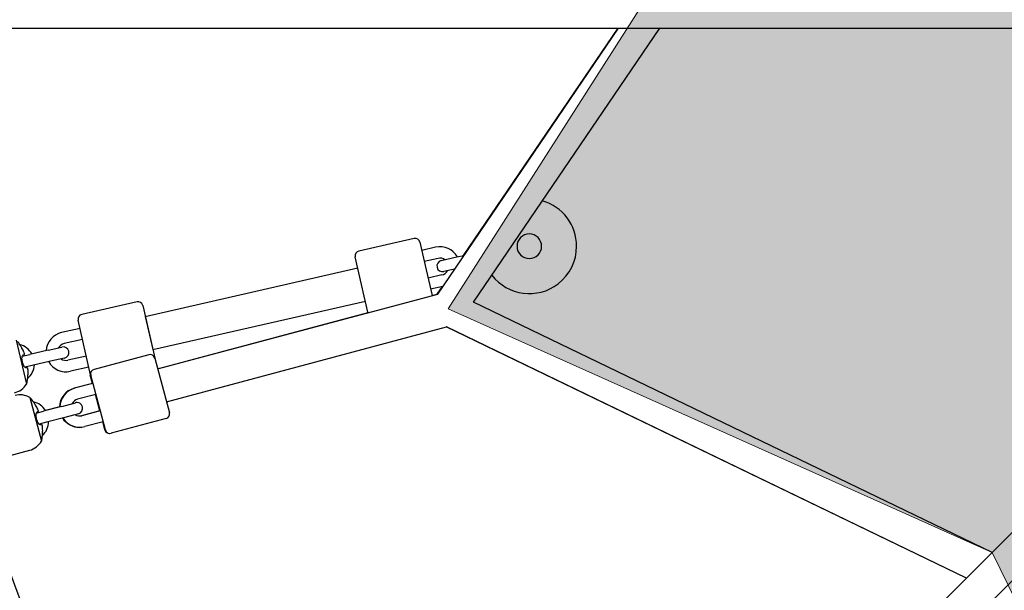
# Model space of a CAD drawing. Units: inches. Extents: x 65 to 236, y -177 to -16.
# Drawn here: x 139 to 144, y -101 to -98 of the extents above; entities that cross this region are included whole.
import ezdxf

# ---------------------------------------------------------------- set-up
doc = ezdxf.new("R2010")
doc.units = ezdxf.units.IN
doc.header["$MEASUREMENT"] = 0
doc.layers.add('Work Layer', color=7, linetype='Continuous')

# ---------------------------------------------------------------- blocks, each defined once
blk = doc.blocks.new('block 662')
at = {"layer": 'Work Layer', "color": 7, "lineweight": 25}
blk.add_lwpolyline([(138.6816, -99.665), (138.7434, -99.8957)], dxfattribs=at)
blk = doc.blocks.new('block 664')
at = {"layer": 'Work Layer', "color": 7, "lineweight": 25}
blk.add_open_spline([(138.7464, -99.8085), (138.7447, -99.809), (138.7429, -99.8095), (138.7406, -99.8101)], degree=3, dxfattribs=at)
blk = doc.blocks.new('block 665')
at = {"layer": 'Work Layer', "color": 7, "lineweight": 25}
blk.add_open_spline([(138.749, -99.8182), (138.7487, -99.8156), (138.7485, -99.8144), (138.7482, -99.8133), (138.748, -99.8122), (138.7478, -99.8112), (138.7476, -99.8104), (138.7468, -99.8086), (138.7466, -99.8085), (138.7466, -99.8085)], degree=3, knots=[0, 0, 0, 0, 1, 1, 1, 2, 2, 2, 3, 3, 3, 3], dxfattribs=at)
blk = doc.blocks.new('block 666')
at = {"layer": 'Work Layer', "color": 7, "lineweight": 25}
blk.add_open_spline([(138.75, -99.8479), (138.75, -99.8469), (138.7501, -99.8459), (138.7501, -99.8449), (138.7504, -99.8368), (138.7501, -99.8286), (138.7493, -99.8204), (138.7492, -99.8197), (138.7491, -99.8189), (138.749, -99.8182)], degree=3, knots=[0, 0, 0, 0, 1, 1, 1, 2, 2, 2, 3, 3, 3, 3], dxfattribs=at)
blk = doc.blocks.new('block 667')
at = {"layer": 'Work Layer', "color": 7, "lineweight": 25}
blk.add_open_spline([(138.7464, -99.8862), (138.7467, -99.8838), (138.747, -99.8817), (138.7473, -99.8789), (138.7477, -99.8758), (138.7481, -99.872), (138.7485, -99.8676), (138.7489, -99.8631), (138.7493, -99.8581), (138.7497, -99.853), (138.7498, -99.8513), (138.7499, -99.8496), (138.75, -99.8479)], degree=3, knots=[0, 0, 0, 0, 1, 1, 1, 2, 2, 2, 3, 3, 3, 4, 4, 4, 4], dxfattribs=at)
blk = doc.blocks.new('block 668')
at = {"layer": 'Work Layer', "color": 7, "lineweight": 25}
blk.add_open_spline([(138.7112, -99.7031), (138.7106, -99.7022), (138.7101, -99.7014), (138.7095, -99.7006), (138.7067, -99.6963), (138.7039, -99.6922), (138.7013, -99.6885), (138.6988, -99.685), (138.6965, -99.6818), (138.6946, -99.6792), (138.6929, -99.6768), (138.6914, -99.6749), (138.6904, -99.6736), (138.6895, -99.6724), (138.689, -99.6718), (138.689, -99.6718)], degree=3, knots=[0, 0, 0, 0, 1, 1, 1, 2, 2, 2, 3, 3, 3, 4, 4, 4, 5, 5, 5, 5], dxfattribs=at)
blk = doc.blocks.new('block 669')
at = {"layer": 'Work Layer', "color": 7, "lineweight": 25}
blk.add_open_spline([(138.7252, -99.7293), (138.7249, -99.7286), (138.7246, -99.7279), (138.7243, -99.7273), (138.7209, -99.7197), (138.7171, -99.7124), (138.7128, -99.7056), (138.7122, -99.7048), (138.7117, -99.7039), (138.7112, -99.7031)], degree=3, knots=[0, 0, 0, 0, 1, 1, 1, 2, 2, 2, 3, 3, 3, 3], dxfattribs=at)
blk = doc.blocks.new('block 670')
at = {"layer": 'Work Layer', "color": 7, "lineweight": 25}
blk.add_open_spline([(138.7278, -99.739), (138.7281, -99.7381), (138.728, -99.7375), (138.7278, -99.7367), (138.7276, -99.7359), (138.7273, -99.735), (138.727, -99.734), (138.7267, -99.7331), (138.7263, -99.732), (138.7259, -99.731)], degree=3, knots=[0, 0, 0, 0, 1, 1, 1, 2, 2, 2, 3, 3, 3, 3], dxfattribs=at)
blk = doc.blocks.new('block 671')
at = {"layer": 'Work Layer', "color": 7, "lineweight": 25}
blk.add_open_spline([(138.7213, -99.7407), (138.7243, -99.7399), (138.7261, -99.7394), (138.7274, -99.7391)], degree=3, dxfattribs=at)
blk = doc.blocks.new('block 672')
at = {"layer": 'Work Layer', "color": 7, "lineweight": 25}
blk.add_open_spline([(138.74, -99.8102), (138.7378, -99.8106), (138.7359, -99.8098), (138.7338, -99.8081), (138.7318, -99.8065), (138.7297, -99.8041), (138.7277, -99.801), (138.7257, -99.7982), (138.7239, -99.7948), (138.7222, -99.7909), (138.7206, -99.7872), (138.7192, -99.7831), (138.718, -99.7789), (138.7171, -99.7753), (138.7163, -99.7717), (138.7159, -99.7682), (138.7152, -99.7638), (138.715, -99.7596), (138.7152, -99.7559), (138.7154, -99.7519), (138.716, -99.7486), (138.7169, -99.7461), (138.7178, -99.7435), (138.7191, -99.7418), (138.7205, -99.741)], degree=3, knots=[0, 0, 0, 0, 1, 1, 1, 2, 2, 2, 3, 3, 3, 4, 4, 4, 5, 5, 5, 6, 6, 6, 7, 7, 7, 8, 8, 8, 8], dxfattribs=at)
blk = doc.blocks.new('block 673')
at = {"layer": 'Work Layer', "color": 7, "lineweight": 25}
blk.add_lwpolyline([(139.0816, -99.8367), (139.0039, -99.547)], dxfattribs=at)
blk = doc.blocks.new('block 674')
at = {"layer": 'Work Layer', "color": 7, "lineweight": 25}
blk.add_lwpolyline([(139.342, -99.4564), (139.4197, -99.7461)], dxfattribs=at)
blk = doc.blocks.new('block 735')
at = {"layer": 'Work Layer', "color": 7, "lineweight": 25}
blk.add_lwpolyline([(140.8927, -99.1961), (140.8927, -99.1961)], dxfattribs=at)
blk = doc.blocks.new('block 737')
at = {"layer": 'Work Layer', "color": 7, "lineweight": 25}
blk.add_lwpolyline([(139.3575, -99.5143), (139.3575, -99.5143)], dxfattribs=at)
blk = doc.blocks.new('block 738')
at = {"layer": 'Work Layer', "color": 7, "lineweight": 25}
blk.add_lwpolyline([(140.8927, -99.1961), (140.8927, -99.1961)], dxfattribs=at)
blk = doc.blocks.new('block 739')
at = {"layer": 'Work Layer', "color": 7, "lineweight": 25}
blk.add_lwpolyline([(140.8927, -99.1961), (140.8927, -99.1962)], dxfattribs=at)
blk = doc.blocks.new('block 1167')
at = {"layer": 'Work Layer', "color": 7, "lineweight": 25}
blk.add_lwpolyline([(139.0791, -99.8367), (139.0676, -99.7939)], dxfattribs=at)
blk = doc.blocks.new('block 1168')
at = {"layer": 'Work Layer', "color": 7, "lineweight": 25}
blk.add_lwpolyline([(139.0521, -99.7359), (139.0288, -99.649)], dxfattribs=at)
blk = doc.blocks.new('block 1169')
at = {"layer": 'Work Layer', "color": 7, "lineweight": 25}
blk.add_lwpolyline([(139.0133, -99.591), (139.0014, -99.547)], dxfattribs=at)
blk = doc.blocks.new('block 1201')
at = {"layer": 'Work Layer', "color": 7, "lineweight": 25}
blk.add_open_spline([(141.256, -98.8656), (141.256, -98.8297), (141.2851, -98.8006), (141.321, -98.8006), (141.3569, -98.8006), (141.386, -98.8297), (141.386, -98.8656), (141.386, -98.9015), (141.3569, -98.9306), (141.321, -98.9306), (141.2851, -98.9306), (141.256, -98.9015), (141.256, -98.8656), (141.256, -98.8656), (141.256, -98.8656), (141.256, -98.8656)], degree=3, knots=[0, 0, 0, 0, 1, 1, 1, 2, 2, 2, 3, 3, 3, 4, 4, 4, 5, 5, 5, 5], dxfattribs=at)
blk = doc.blocks.new('block 1202')
at = {"layer": 'Work Layer', "color": 7, "lineweight": 25}
blk.add_lwpolyline([(140.435, -99.0678), (140.4016, -98.9216)], dxfattribs=at)
blk = doc.blocks.new('block 1203')
at = {"layer": 'Work Layer', "color": 7, "lineweight": 25}
blk.add_lwpolyline([(140.4684, -99.214), (140.435, -99.0678)], dxfattribs=at)
blk = doc.blocks.new('block 1204')
at = {"layer": 'Work Layer', "color": 7, "lineweight": 25}
blk.add_lwpolyline([(140.7762, -98.9899), (140.8073, -99.1259)], dxfattribs=at)
blk = doc.blocks.new('block 1205')
at = {"layer": 'Work Layer', "color": 7, "lineweight": 25}
blk.add_lwpolyline([(140.7429, -98.8437), (140.7762, -98.9899)], dxfattribs=at)
blk = doc.blocks.new('block 1250')
at = {"layer": 'Work Layer', "color": 7, "lineweight": 25}
blk.add_lwpolyline([(138.6109, -99.3616), (138.6641, -99.5945)], dxfattribs=at)
blk = doc.blocks.new('block 1251')
at = {"layer": 'Work Layer', "color": 7, "lineweight": 25}
blk.add_open_spline([(138.6704, -99.5075), (138.6687, -99.5079), (138.6669, -99.5083), (138.6646, -99.5088)], degree=3, dxfattribs=at)
blk = doc.blocks.new('block 1252')
at = {"layer": 'Work Layer', "color": 7, "lineweight": 25}
blk.add_open_spline([(138.6726, -99.5172), (138.6726, -99.5165), (138.6725, -99.5158), (138.6724, -99.515), (138.6723, -99.5138), (138.6721, -99.5126), (138.6719, -99.5116), (138.6717, -99.5106), (138.6715, -99.5097), (138.6713, -99.509)], degree=3, knots=[0, 0, 0, 0, 1, 1, 1, 2, 2, 2, 3, 3, 3, 3], dxfattribs=at)
blk = doc.blocks.new('block 1253')
at = {"layer": 'Work Layer', "color": 7, "lineweight": 25}
blk.add_open_spline([(138.6725, -99.547), (138.6725, -99.546), (138.6726, -99.545), (138.6727, -99.544), (138.6733, -99.5359), (138.6733, -99.5277), (138.6728, -99.5195), (138.6727, -99.5187), (138.6727, -99.518), (138.6726, -99.5172)], degree=3, knots=[0, 0, 0, 0, 1, 1, 1, 2, 2, 2, 3, 3, 3, 3], dxfattribs=at)
blk = doc.blocks.new('block 1254')
at = {"layer": 'Work Layer', "color": 7, "lineweight": 25}
blk.add_open_spline([(138.6675, -99.5851), (138.6679, -99.5825), (138.6683, -99.5803), (138.6687, -99.5775), (138.6692, -99.5743), (138.6698, -99.5705), (138.6703, -99.5661), (138.6709, -99.5615), (138.6715, -99.5566), (138.672, -99.5514), (138.6722, -99.55), (138.6723, -99.5485), (138.6725, -99.547)], degree=3, knots=[0, 0, 0, 0, 1, 1, 1, 2, 2, 2, 3, 3, 3, 4, 4, 4, 4], dxfattribs=at)
blk = doc.blocks.new('block 1255')
at = {"layer": 'Work Layer', "color": 7, "lineweight": 25}
blk.add_open_spline([(138.6391, -99.4008), (138.6386, -99.3999), (138.6381, -99.3991), (138.6376, -99.3983), (138.6349, -99.3939), (138.6322, -99.3897), (138.6297, -99.3858), (138.6274, -99.3823), (138.6253, -99.3791), (138.6235, -99.3764), (138.6218, -99.3739), (138.6204, -99.3719), (138.6195, -99.3706), (138.6186, -99.3694), (138.6181, -99.3687), (138.6181, -99.3687)], degree=3, knots=[0, 0, 0, 0, 1, 1, 1, 2, 2, 2, 3, 3, 3, 4, 4, 4, 5, 5, 5, 5], dxfattribs=at)
blk = doc.blocks.new('block 1256')
at = {"layer": 'Work Layer', "color": 7, "lineweight": 25}
blk.add_open_spline([(138.6521, -99.4276), (138.6519, -99.4269), (138.6516, -99.4262), (138.6513, -99.4255), (138.6482, -99.4178), (138.6446, -99.4104), (138.6406, -99.4034), (138.6401, -99.4025), (138.6396, -99.4017), (138.6391, -99.4008)], degree=3, knots=[0, 0, 0, 0, 1, 1, 1, 2, 2, 2, 3, 3, 3, 3], dxfattribs=at)
blk = doc.blocks.new('block 1257')
at = {"layer": 'Work Layer', "color": 7, "lineweight": 25}
blk.add_open_spline([(138.6544, -99.4373), (138.6546, -99.4361), (138.6545, -99.4354), (138.6543, -99.4345), (138.6542, -99.4337), (138.6539, -99.4327), (138.6536, -99.4317), (138.6533, -99.4307), (138.6529, -99.4297), (138.6526, -99.4287)], degree=3, knots=[0, 0, 0, 0, 1, 1, 1, 2, 2, 2, 3, 3, 3, 3], dxfattribs=at)
blk = doc.blocks.new('block 1258')
at = {"layer": 'Work Layer', "color": 7, "lineweight": 25}
blk.add_open_spline([(138.6478, -99.4388), (138.6509, -99.4381), (138.6527, -99.4377), (138.654, -99.4374)], degree=3, dxfattribs=at)
blk = doc.blocks.new('block 1259')
at = {"layer": 'Work Layer', "color": 7, "lineweight": 25}
blk.add_open_spline([(138.6639, -99.509), (138.6617, -99.5092), (138.6598, -99.5084), (138.6577, -99.5066), (138.6558, -99.5049), (138.6538, -99.5025), (138.6519, -99.4993), (138.6501, -99.4964), (138.6484, -99.4929), (138.6468, -99.489), (138.6453, -99.4852), (138.6441, -99.4811), (138.6431, -99.4768), (138.6423, -99.4733), (138.6417, -99.4698), (138.6414, -99.4663), (138.6409, -99.4619), (138.6408, -99.4577), (138.6411, -99.454), (138.6414, -99.45), (138.6422, -99.4467), (138.6432, -99.4441), (138.6442, -99.4416), (138.6455, -99.4399), (138.6469, -99.4391)], degree=3, knots=[0, 0, 0, 0, 1, 1, 1, 2, 2, 2, 3, 3, 3, 4, 4, 4, 5, 5, 5, 6, 6, 6, 7, 7, 7, 8, 8, 8, 8], dxfattribs=at)
blk = doc.blocks.new('block 1260')
at = {"layer": 'Work Layer', "color": 7, "lineweight": 25}
blk.add_lwpolyline([(139.0043, -99.5482), (139.0041, -99.5476)], dxfattribs=at)
blk = doc.blocks.new('block 1261')
at = {"layer": 'Work Layer', "color": 7, "lineweight": 25}
blk.add_lwpolyline([(139.0034, -99.5446), (138.9375, -99.2557)], dxfattribs=at)
blk = doc.blocks.new('block 1262')
at = {"layer": 'Work Layer', "color": 7, "lineweight": 25}
blk.add_lwpolyline([(139.2787, -99.1779), (139.3439, -99.4634)], dxfattribs=at)
blk = doc.blocks.new('block 1263')
at = {"layer": 'Work Layer', "color": 7, "lineweight": 25}
blk.add_lwpolyline([(139.2921, -99.2364), (139.3321, -99.4118)], dxfattribs=at)
blk = doc.blocks.new('block 1586')
at = {"layer": 'Work Layer', "color": 7, "lineweight": 25}
blk.add_open_spline([(138.3927, -100.0213), (138.7854, -101.3917), (139.5087, -102.6446), (140.4992, -103.6699)], degree=3, dxfattribs=at)
blk = doc.blocks.new('block 1597')
at = {"layer": 'Work Layer', "color": 7, "lineweight": 25}
blk.add_open_spline([(137.4562, -97.655), (137.4641, -100.1007), (138.4351, -102.4449), (140.1589, -104.1799)], degree=3, dxfattribs=at)
blk = doc.blocks.new('block 2039')
at = {"layer": 'Work Layer', "color": 7, "lineweight": 25}
blk.add_open_spline([(138.689, -99.6717), (138.6866, -99.6694), (138.6841, -99.6672), (138.6816, -99.665)], degree=3, dxfattribs=at)
blk = doc.blocks.new('block 2040')
at = {"layer": 'Work Layer', "color": 7, "lineweight": 25}
blk.add_open_spline([(138.7434, -99.8957), (138.7445, -99.8925), (138.7455, -99.8894), (138.7464, -99.8862)], degree=3, dxfattribs=at)
blk = doc.blocks.new('block 2041')
at = {"layer": 'Work Layer', "color": 7, "lineweight": 25}
blk.add_open_spline([(138.6816, -99.665), (138.6583, -99.651), (138.6303, -99.6471), (138.6041, -99.6541)], degree=3, dxfattribs=at)
blk = doc.blocks.new('block 2042')
at = {"layer": 'Work Layer', "color": 7, "lineweight": 25}
blk.add_open_spline([(138.6818, -99.9439), (138.708, -99.9368), (138.7302, -99.9194), (138.7434, -99.8957)], degree=3, dxfattribs=at)
blk = doc.blocks.new('block 2043')
at = {"layer": 'Work Layer', "color": 7, "lineweight": 25}
blk.add_lwpolyline([(138.3927, -100.0213), (138.6818, -99.9439)], dxfattribs=at)
blk = doc.blocks.new('block 2045')
at = {"layer": 'Work Layer', "color": 7, "lineweight": 25}
blk.add_lwpolyline([(138.9395, -99.7506), (138.8671, -99.77)], dxfattribs=at)
blk = doc.blocks.new('block 2046')
at = {"layer": 'Work Layer', "color": 7, "lineweight": 25}
blk.add_lwpolyline([(138.8516, -99.712), (138.924, -99.6926)], dxfattribs=at)
blk = doc.blocks.new('block 2047')
at = {"layer": 'Work Layer', "color": 7, "lineweight": 25}
blk.add_open_spline([(138.9395, -99.7506), (138.9555, -99.7463), (138.965, -99.7298), (138.9607, -99.7138), (138.9565, -99.6978), (138.94, -99.6883), (138.924, -99.6926)], degree=3, knots=[0, 0, 0, 0, 1, 1, 1, 2, 2, 2, 2], dxfattribs=at)
blk = doc.blocks.new('block 2048')
at = {"layer": 'Work Layer', "color": 7, "lineweight": 25}
blk.add_lwpolyline([(138.8516, -99.712), (138.755, -99.7379)], dxfattribs=at)
blk = doc.blocks.new('block 2049')
at = {"layer": 'Work Layer', "color": 7, "lineweight": 25}
blk.add_lwpolyline([(138.8671, -99.77), (138.7705, -99.7959)], dxfattribs=at)
blk = doc.blocks.new('block 2050')
at = {"layer": 'Work Layer', "color": 7, "lineweight": 25}
blk.add_lwpolyline([(138.7705, -99.7959), (138.7318, -99.8062)], dxfattribs=at)
blk = doc.blocks.new('block 2051')
at = {"layer": 'Work Layer', "color": 7, "lineweight": 25}
blk.add_lwpolyline([(138.7162, -99.7483), (138.755, -99.7379)], dxfattribs=at)
blk = doc.blocks.new('block 2052')
at = {"layer": 'Work Layer', "color": 7, "lineweight": 25}
blk.add_open_spline([(138.7662, -99.7349), (138.7515, -99.7111), (138.728, -99.6941), (138.7007, -99.6877)], degree=3, dxfattribs=at)
blk = doc.blocks.new('block 2053')
at = {"layer": 'Work Layer', "color": 7, "lineweight": 25}
blk.add_open_spline([(138.7486, -99.8665), (138.769, -99.8473), (138.7809, -99.8208), (138.7817, -99.7929)], degree=3, dxfattribs=at)
blk = doc.blocks.new('block 2054')
at = {"layer": 'Work Layer', "color": 7, "lineweight": 25}
blk.add_lwpolyline([(139.0544, -99.7353), (138.9578, -99.7612)], dxfattribs=at)
blk = doc.blocks.new('block 2055')
at = {"layer": 'Work Layer', "color": 7, "lineweight": 25}
blk.add_lwpolyline([(139.0699, -99.7933), (138.9733, -99.8191)], dxfattribs=at)
blk = doc.blocks.new('block 2056')
at = {"layer": 'Work Layer', "color": 7, "lineweight": 25}
blk.add_lwpolyline([(139.0156, -99.5904), (138.919, -99.6163)], dxfattribs=at)
blk = doc.blocks.new('block 2057')
at = {"layer": 'Work Layer', "color": 7, "lineweight": 25}
blk.add_lwpolyline([(139.0311, -99.6484), (138.9345, -99.6743)], dxfattribs=at)
blk = doc.blocks.new('block 2058')
at = {"layer": 'Work Layer', "color": 7, "lineweight": 25}
blk.add_open_spline([(138.9345, -99.6743), (138.9222, -99.6776), (138.9118, -99.686), (138.906, -99.6974)], degree=3, dxfattribs=at)
blk = doc.blocks.new('block 2059')
at = {"layer": 'Work Layer', "color": 7, "lineweight": 25}
blk.add_open_spline([(138.9215, -99.7554), (138.9323, -99.7624), (138.9454, -99.7645), (138.9578, -99.7612)], degree=3, dxfattribs=at)
blk = doc.blocks.new('block 2060')
at = {"layer": 'Work Layer', "color": 7, "lineweight": 25}
blk.add_open_spline([(138.8567, -99.7727), (138.8811, -99.8123), (138.9285, -99.8312), (138.9733, -99.8191)], degree=3, dxfattribs=at)
blk = doc.blocks.new('block 2061')
at = {"layer": 'Work Layer', "color": 7, "lineweight": 25}
blk.add_open_spline([(138.919, -99.6163), (138.8741, -99.6283), (138.8425, -99.6684), (138.8412, -99.7148)], degree=3, dxfattribs=at)
blk = doc.blocks.new('block 2062')
at = {"layer": 'Work Layer', "color": 7, "lineweight": 25}
blk.add_open_spline([(139.0816, -99.8367), (139.0852, -99.8501), (139.0989, -99.858), (139.1122, -99.8544)], degree=3, dxfattribs=at)
blk = doc.blocks.new('block 2063')
at = {"layer": 'Work Layer', "color": 7, "lineweight": 25}
blk.add_open_spline([(139.0216, -99.5163), (139.0083, -99.5199), (139.0004, -99.5336), (139.0039, -99.547)], degree=3, dxfattribs=at)
blk = doc.blocks.new('block 2064')
at = {"layer": 'Work Layer', "color": 7, "lineweight": 25}
blk.add_lwpolyline([(139.3114, -99.4387), (139.0216, -99.5163)], dxfattribs=at)
blk = doc.blocks.new('block 2065')
at = {"layer": 'Work Layer', "color": 7, "lineweight": 25}
blk.add_lwpolyline([(139.402, -99.7768), (139.1122, -99.8544)], dxfattribs=at)
blk = doc.blocks.new('block 2066')
at = {"layer": 'Work Layer', "color": 7, "lineweight": 25}
blk.add_open_spline([(139.402, -99.7768), (139.4153, -99.7732), (139.4232, -99.7595), (139.4197, -99.7461)], degree=3, dxfattribs=at)
blk = doc.blocks.new('block 2067')
at = {"layer": 'Work Layer', "color": 7, "lineweight": 25}
blk.add_open_spline([(139.342, -99.4564), (139.3384, -99.443), (139.3247, -99.4351), (139.3114, -99.4387)], degree=3, dxfattribs=at)
blk = doc.blocks.new('block 2193')
at = {"layer": 'Work Layer', "color": 7, "lineweight": 25}
blk.add_lwpolyline([(141.0258, -99.1605), (142.0099, -97.7125)], dxfattribs=at)
blk = doc.blocks.new('block 2195')
at = {"layer": 'Work Layer', "color": 7, "lineweight": 25}
blk.add_lwpolyline([(140.8371, -99.1179), (141.7922, -97.7125)], dxfattribs=at)
blk = doc.blocks.new('block 2197')
at = {"layer": 'Work Layer', "color": 7, "lineweight": 25}
blk.add_lwpolyline([(139.4041, -99.6882), (140.8837, -99.2917)], dxfattribs=at)
blk = doc.blocks.new('block 2198')
at = {"layer": 'Work Layer', "color": 7, "lineweight": 25}
blk.add_lwpolyline([(139.3575, -99.5143), (140.8371, -99.1179)], dxfattribs=at)
blk = doc.blocks.new('block 2199')
at = {"layer": 'Work Layer', "color": 7, "lineweight": 25}
blk.add_lwpolyline([(143.7655, -100.4849), (141.0258, -99.1605)], dxfattribs=at)
blk = doc.blocks.new('block 2200')
at = {"layer": 'Work Layer', "color": 7, "lineweight": 25}
blk.add_lwpolyline([(143.6308, -100.6196), (140.8837, -99.2917)], dxfattribs=at)
blk = doc.blocks.new('block 2701')
at = {"layer": 'Work Layer', "color": 7, "lineweight": 25}
blk.add_lwpolyline([(138.9064, -99.6967), (138.9215, -99.6926)], dxfattribs=at)
blk = doc.blocks.new('block 2702')
at = {"layer": 'Work Layer', "color": 7, "lineweight": 25}
blk.add_open_spline([(138.9305, -99.6916), (138.9275, -99.6915), (138.9244, -99.6918), (138.9215, -99.6926)], degree=3, dxfattribs=at)
blk = doc.blocks.new('block 2703')
at = {"layer": 'Work Layer', "color": 7, "lineweight": 25}
blk.add_lwpolyline([(138.8412, -99.7141), (138.7658, -99.7343)], dxfattribs=at)
blk = doc.blocks.new('block 2704')
at = {"layer": 'Work Layer', "color": 7, "lineweight": 25}
blk.add_lwpolyline([(139.0519, -99.7353), (138.9553, -99.7612)], dxfattribs=at)
blk = doc.blocks.new('block 2705')
at = {"layer": 'Work Layer', "color": 7, "lineweight": 25}
blk.add_lwpolyline([(139.0131, -99.5904), (138.9165, -99.6163)], dxfattribs=at)
blk = doc.blocks.new('block 2706')
at = {"layer": 'Work Layer', "color": 7, "lineweight": 25}
blk.add_open_spline([(138.9449, -99.7627), (138.9484, -99.7626), (138.9519, -99.7621), (138.9553, -99.7612)], degree=3, dxfattribs=at)
blk = doc.blocks.new('block 2707')
at = {"layer": 'Work Layer', "color": 7, "lineweight": 25}
blk.add_open_spline([(138.8546, -99.7733), (138.874, -99.8044), (138.9083, -99.8232), (138.9449, -99.8227)], degree=3, dxfattribs=at)
blk = doc.blocks.new('block 2708')
at = {"layer": 'Work Layer', "color": 7, "lineweight": 25}
blk.add_open_spline([(138.9165, -99.6163), (138.8716, -99.6283), (138.84, -99.6684), (138.8387, -99.7148)], degree=3, dxfattribs=at)
blk = doc.blocks.new('block 2709')
at = {"layer": 'Work Layer', "color": 7, "lineweight": 25}
blk.add_open_spline([(139.0791, -99.8367), (139.0821, -99.8481), (139.0927, -99.8558), (139.1045, -99.8552)], degree=3, dxfattribs=at)
blk = doc.blocks.new('block 2710')
at = {"layer": 'Work Layer', "color": 7, "lineweight": 25}
blk.add_open_spline([(139.0012, -99.5349), (139.0003, -99.5389), (139.0004, -99.543), (139.0014, -99.547)], degree=3, dxfattribs=at)
blk = doc.blocks.new('block 2783')
at = {"layer": 'Work Layer', "color": 7, "lineweight": 25}
blk.add_lwpolyline([(140.8346, -99.1179), (140.8616, -99.0781)], dxfattribs=at)
blk = doc.blocks.new('block 2784')
at = {"layer": 'Work Layer', "color": 7, "lineweight": 25}
blk.add_lwpolyline([(140.973, -98.9142), (141.7897, -97.7125)], dxfattribs=at)
blk = doc.blocks.new('block 2786')
at = {"layer": 'Work Layer', "color": 7, "lineweight": 25}
blk.add_lwpolyline([(139.3574, -99.5137), (140.4689, -99.2159)], dxfattribs=at)
blk = doc.blocks.new('block 2787')
at = {"layer": 'Work Layer', "color": 7, "lineweight": 25}
blk.add_lwpolyline([(140.8071, -99.1252), (140.8346, -99.1179)], dxfattribs=at)
blk = doc.blocks.new('block 2788')
at = {"layer": 'Work Layer', "color": 7, "lineweight": 25}
blk.add_lwpolyline([(143.63, -100.6205), (140.8821, -99.2922)], dxfattribs=at)
blk = doc.blocks.new('block 2838')
at = {"layer": 'Work Layer', "color": 7, "lineweight": 25}
blk.add_open_spline([(141.1227, -99.0179), (141.2068, -99.1274), (141.3638, -99.148), (141.4733, -99.0639), (141.5349, -99.0165), (141.571, -98.9433), (141.571, -98.8656)], degree=3, knots=[0, 0, 0, 0, 1, 1, 1, 2, 2, 2, 2], dxfattribs=at)
blk = doc.blocks.new('block 2839')
at = {"layer": 'Work Layer', "color": 7, "lineweight": 25}
blk.add_open_spline([(141.571, -98.8656), (141.571, -98.7539), (141.4969, -98.6558), (141.3896, -98.6252)], degree=3, dxfattribs=at)
blk = doc.blocks.new('block 2840')
at = {"layer": 'Work Layer', "color": 7, "lineweight": 25}
blk.add_lwpolyline([(140.9389, -98.922), (140.976, -98.9136)], dxfattribs=at)
blk = doc.blocks.new('block 2841')
at = {"layer": 'Work Layer', "color": 7, "lineweight": 25}
blk.add_lwpolyline([(140.9264, -98.9864), (140.8694, -98.9994)], dxfattribs=at)
blk = doc.blocks.new('block 2842')
at = {"layer": 'Work Layer', "color": 7, "lineweight": 25}
blk.add_lwpolyline([(140.8561, -98.9409), (140.9389, -98.922)], dxfattribs=at)
blk = doc.blocks.new('block 2843')
at = {"layer": 'Work Layer', "color": 7, "lineweight": 25}
blk.add_open_spline([(140.8561, -98.9409), (140.8399, -98.9446), (140.8298, -98.9607), (140.8335, -98.9768), (140.8372, -98.993), (140.8533, -99.0031), (140.8694, -98.9994)], degree=3, knots=[0, 0, 0, 0, 1, 1, 1, 2, 2, 2, 2], dxfattribs=at)
blk = doc.blocks.new('block 2844')
at = {"layer": 'Work Layer', "color": 7, "lineweight": 25}
blk.add_open_spline([(140.8594, -99.0171), (140.8719, -99.0143), (140.8825, -99.0062), (140.8887, -98.995)], degree=3, dxfattribs=at)
blk = doc.blocks.new('block 2845')
at = {"layer": 'Work Layer', "color": 7, "lineweight": 25}
blk.add_open_spline([(140.8754, -98.9365), (140.8649, -98.9291), (140.8518, -98.9265), (140.8393, -98.9294)], degree=3, dxfattribs=at)
blk = doc.blocks.new('block 2846')
at = {"layer": 'Work Layer', "color": 7, "lineweight": 25}
blk.add_open_spline([(140.9408, -98.9216), (140.9179, -98.8812), (140.8713, -98.8605), (140.826, -98.8709)], degree=3, dxfattribs=at)
blk = doc.blocks.new('block 2847')
at = {"layer": 'Work Layer', "color": 7, "lineweight": 25}
blk.add_lwpolyline([(140.8594, -99.0171), (140.7863, -99.0338)], dxfattribs=at)
blk = doc.blocks.new('block 2848')
at = {"layer": 'Work Layer', "color": 7, "lineweight": 25}
blk.add_lwpolyline([(140.8646, -99.0775), (140.7996, -99.0923)], dxfattribs=at)
blk = doc.blocks.new('block 2849')
at = {"layer": 'Work Layer', "color": 7, "lineweight": 25}
blk.add_lwpolyline([(140.826, -98.8709), (140.7529, -98.8876)], dxfattribs=at)
blk = doc.blocks.new('block 2850')
at = {"layer": 'Work Layer', "color": 7, "lineweight": 25}
blk.add_lwpolyline([(140.8393, -98.9294), (140.7662, -98.946)], dxfattribs=at)
blk = doc.blocks.new('block 2851')
at = {"layer": 'Work Layer', "color": 7, "lineweight": 25}
blk.add_open_spline([(140.4684, -99.214), (140.4686, -99.2149), (140.4688, -99.2157), (140.4691, -99.2165)], degree=3, dxfattribs=at)
blk = doc.blocks.new('block 2852')
at = {"layer": 'Work Layer', "color": 7, "lineweight": 25}
blk.add_open_spline([(140.4204, -98.8916), (140.407, -98.8947), (140.3986, -98.9081), (140.4016, -98.9216)], degree=3, dxfattribs=at)
blk = doc.blocks.new('block 2853')
at = {"layer": 'Work Layer', "color": 7, "lineweight": 25}
blk.add_lwpolyline([(140.7129, -98.8249), (140.4204, -98.8916)], dxfattribs=at)
blk = doc.blocks.new('block 2854')
at = {"layer": 'Work Layer', "color": 7, "lineweight": 25}
blk.add_open_spline([(140.7429, -98.8437), (140.7398, -98.8302), (140.7264, -98.8218), (140.7129, -98.8249)], degree=3, dxfattribs=at)
blk = doc.blocks.new('block 2983')
at = {"layer": 'Work Layer', "color": 7, "lineweight": 25}
blk.add_open_spline([(138.6641, -99.5945), (138.6653, -99.5914), (138.6664, -99.5883), (138.6675, -99.5851)], degree=3, dxfattribs=at)
blk = doc.blocks.new('block 2985')
at = {"layer": 'Work Layer', "color": 7, "lineweight": 25}
blk.add_open_spline([(138.6007, -99.6403), (138.6272, -99.6343), (138.6501, -99.6177), (138.6641, -99.5945)], degree=3, dxfattribs=at)
blk = doc.blocks.new('block 2988')
at = {"layer": 'Work Layer', "color": 7, "lineweight": 25}
blk.add_lwpolyline([(138.8655, -99.4568), (138.7924, -99.4735)], dxfattribs=at)
blk = doc.blocks.new('block 2989')
at = {"layer": 'Work Layer', "color": 7, "lineweight": 25}
blk.add_lwpolyline([(138.7791, -99.415), (138.8522, -99.3983)], dxfattribs=at)
blk = doc.blocks.new('block 2990')
at = {"layer": 'Work Layer', "color": 7, "lineweight": 25}
blk.add_open_spline([(138.8655, -99.4568), (138.8817, -99.4531), (138.8918, -99.437), (138.8881, -99.4209), (138.8844, -99.4047), (138.8683, -99.3946), (138.8522, -99.3983)], degree=3, knots=[0, 0, 0, 0, 1, 1, 1, 2, 2, 2, 2], dxfattribs=at)
blk = doc.blocks.new('block 2991')
at = {"layer": 'Work Layer', "color": 7, "lineweight": 25}
blk.add_lwpolyline([(138.7791, -99.415), (138.6816, -99.4372)], dxfattribs=at)
blk = doc.blocks.new('block 2992')
at = {"layer": 'Work Layer', "color": 7, "lineweight": 25}
blk.add_lwpolyline([(138.7924, -99.4735), (138.6949, -99.4957)], dxfattribs=at)
blk = doc.blocks.new('block 2993')
at = {"layer": 'Work Layer', "color": 7, "lineweight": 25}
blk.add_lwpolyline([(138.6949, -99.4957), (138.6558, -99.5047)], dxfattribs=at)
blk = doc.blocks.new('block 2994')
at = {"layer": 'Work Layer', "color": 7, "lineweight": 25}
blk.add_lwpolyline([(138.6425, -99.4462), (138.6816, -99.4372)], dxfattribs=at)
blk = doc.blocks.new('block 2995')
at = {"layer": 'Work Layer', "color": 7, "lineweight": 25}
blk.add_open_spline([(138.6929, -99.4347), (138.6791, -99.4103), (138.6562, -99.3925), (138.6292, -99.3851)], degree=3, dxfattribs=at)
blk = doc.blocks.new('block 2996')
at = {"layer": 'Work Layer', "color": 7, "lineweight": 25}
blk.add_open_spline([(138.6704, -99.5655), (138.6915, -99.5471), (138.7044, -99.5211), (138.7062, -99.4932)], degree=3, dxfattribs=at)
blk = doc.blocks.new('block 2997')
at = {"layer": 'Work Layer', "color": 7, "lineweight": 25}
blk.add_lwpolyline([(138.9809, -99.4459), (138.8834, -99.4681)], dxfattribs=at)
blk = doc.blocks.new('block 2998')
at = {"layer": 'Work Layer', "color": 7, "lineweight": 25}
blk.add_lwpolyline([(138.9942, -99.5044), (138.8967, -99.5266)], dxfattribs=at)
blk = doc.blocks.new('block 2999')
at = {"layer": 'Work Layer', "color": 7, "lineweight": 25}
blk.add_lwpolyline([(138.9475, -99.2996), (138.85, -99.3219)], dxfattribs=at)
blk = doc.blocks.new('block 3000')
at = {"layer": 'Work Layer', "color": 7, "lineweight": 25}
blk.add_lwpolyline([(138.9609, -99.3581), (138.8634, -99.3804)], dxfattribs=at)
blk = doc.blocks.new('block 3001')
at = {"layer": 'Work Layer', "color": 7, "lineweight": 25}
blk.add_open_spline([(138.8634, -99.3804), (138.8509, -99.3832), (138.8402, -99.3912), (138.834, -99.4025)], degree=3, dxfattribs=at)
blk = doc.blocks.new('block 3002')
at = {"layer": 'Work Layer', "color": 7, "lineweight": 25}
blk.add_open_spline([(138.8474, -99.4609), (138.8578, -99.4684), (138.8709, -99.471), (138.8834, -99.4681)], degree=3, dxfattribs=at)
blk = doc.blocks.new('block 3003')
at = {"layer": 'Work Layer', "color": 7, "lineweight": 25}
blk.add_open_spline([(138.782, -99.4759), (138.8048, -99.5163), (138.8515, -99.5369), (138.8967, -99.5266)], degree=3, dxfattribs=at)
blk = doc.blocks.new('block 3004')
at = {"layer": 'Work Layer', "color": 7, "lineweight": 25}
blk.add_open_spline([(138.85, -99.3219), (138.8047, -99.3322), (138.7716, -99.371), (138.7686, -99.4174)], degree=3, dxfattribs=at)
blk = doc.blocks.new('block 3005')
at = {"layer": 'Work Layer', "color": 7, "lineweight": 25}
blk.add_open_spline([(139.0043, -99.5482), (139.0044, -99.549), (139.0046, -99.5497), (139.0049, -99.5505)], degree=3, dxfattribs=at)
blk = doc.blocks.new('block 3006')
at = {"layer": 'Work Layer', "color": 7, "lineweight": 25}
blk.add_open_spline([(138.9563, -99.2258), (138.9428, -99.2289), (138.9344, -99.2423), (138.9375, -99.2557)], degree=3, dxfattribs=at)
blk = doc.blocks.new('block 3007')
at = {"layer": 'Work Layer', "color": 7, "lineweight": 25}
blk.add_lwpolyline([(139.2488, -99.1591), (138.9563, -99.2258)], dxfattribs=at)
blk = doc.blocks.new('block 3008')
at = {"layer": 'Work Layer', "color": 7, "lineweight": 25}
blk.add_open_spline([(139.2787, -99.1779), (139.2756, -99.1644), (139.2622, -99.156), (139.2488, -99.1591)], degree=3, dxfattribs=at)
blk = doc.blocks.new('block 3009')
at = {"layer": 'Work Layer', "color": 7, "lineweight": 25}
blk.add_lwpolyline([(139.3321, -99.4118), (140.455, -99.1555)], dxfattribs=at)
blk = doc.blocks.new('block 3010')
at = {"layer": 'Work Layer', "color": 7, "lineweight": 25}
blk.add_lwpolyline([(139.2921, -99.2364), (140.415, -98.9801)], dxfattribs=at)
blk = doc.blocks.new('block 3133')
at = {"layer": 'Work Layer', "color": 7, "lineweight": 25}
blk.add_lwpolyline([(138.4947, -97.7125), (145.3896, -97.7125)], dxfattribs=at)
blk = doc.blocks.new('block 3135')
at = {"layer": 'Work Layer', "color": 7, "lineweight": 25}
blk.add_lwpolyline([(140.9763, -103.5286), (145.8517, -98.6532)], dxfattribs=at)
blk = doc.blocks.new('block 3136')
at = {"layer": 'Work Layer', "color": 7, "lineweight": 25}
blk.add_lwpolyline([(145.7275, -98.523), (140.849, -103.4014)], dxfattribs=at)

msp = doc.modelspace()

# ---------------------------------------------------------------- hatches: boundary and pattern name
at = {"layer": 'Work Layer'}
h = msp.add_hatch(color=250, dxfattribs=at)
h.dxf.hatch_style = 2
edge = h.paths.add_edge_path()
edge.add_spline(control_points=[(142.5076, -93.2456), (142.5076, -93.2456), (145.5494, -93.4691), (145.5494, -93.4691), (145.5494, -93.4691), (148.3273, -91.7615), (148.3273, -91.7615), (148.3273, -91.7615), (149.752, -94.502), (149.752, -94.502), (149.752, -94.502), (152.6197, -96.0539), (152.6197, -96.0539), (152.6197, -96.0539), (150.7746, -98.6086), (150.7746, -98.6086), (150.7746, -98.6086), (150.9414, -101.6864), (150.9414, -101.6864), (150.9414, -101.6864), (147.8373, -101.6732), (147.8373, -101.6732), (147.8373, -101.6732), (145.2634, -103.5441), (145.2634, -103.5441), (145.2634, -103.5441), (143.7655, -100.4849), (143.7655, -100.4849), (143.7655, -100.4849), (140.8927, -99.1961), (140.8927, -99.1961), (140.8927, -99.1961), (142.5537, -96.5921), (142.5537, -96.5921), (142.5537, -96.5921), (142.5512, -93.8925), (142.5512, -93.8925), (142.5512, -93.8925), (145.3748, -97.5537), (145.3748, -97.5537), (145.3748, -97.5537), (145.6121, -98.5191), (145.6121, -98.5191), (145.6121, -98.5191), (146.2863, -98.8949), (146.2863, -98.8949), (146.2863, -98.8949), (147.0072, -98.9769), (147.0072, -98.9769), (147.0072, -98.9769), (147.5252, -98.7726), (147.5252, -98.7726), (147.5252, -98.7726), (147.9629, -98.3017), (147.9629, -98.3017), (147.9629, -98.3017), (148.1376, -97.6964), (148.1376, -97.6964), (148.1376, -97.6964), (148.1398, -97.179), (148.1398, -97.179), (148.1398, -97.179), (147.8218, -96.6903), (147.8218, -96.6903), (147.8218, -96.6903), (147.4328, -96.3597), (147.4328, -96.3597), (147.4328, -96.3597), (146.8487, -96.2531), (146.8487, -96.2531), (146.8487, -96.2531), (146.6479, -96.2156), (146.4312, -96.2477), (146.2146, -96.2799), (145.9032, -96.4209), (145.9032, -96.4209), (145.9032, -96.4209), (145.7284, -96.726), (145.7284, -96.726), (145.7284, -96.726), (145.4683, -97.1712), (145.4683, -97.1712), (145.4683, -97.1712), (145.3748, -97.5537), (145.3748, -97.5537), (145.3748, -97.5537), (142.5512, -93.8925), (142.5512, -93.8925), (142.5512, -93.8925), (142.5076, -93.2456), (142.5076, -93.2456)], knot_values=[0, 0, 0, 0, 1, 1, 1, 2, 2, 2, 3, 3, 3, 4, 4, 4, 5, 5, 5, 6, 6, 6, 7, 7, 7, 8, 8, 8, 9, 9, 9, 10, 10, 10, 11, 11, 11, 12, 12, 12, 13, 13, 13, 14, 14, 14, 15, 15, 15, 16, 16, 16, 17, 17, 17, 18, 18, 18, 19, 19, 19, 20, 20, 20, 21, 21, 21, 22, 22, 22, 23, 23, 23, 24, 24, 24, 25, 25, 25, 26, 26, 26, 27, 27, 27, 28, 28, 28, 29, 29, 29, 30, 30, 30, 30], degree=3, periodic=1)

# ---------------------------------------------------------------- linework, layer by layer
at = {"layer": 'Work Layer', "color": 102, "lineweight": 18}
msp.add_open_spline([(153.7247, -35.0109), (153.7247, -35.0109), (186.4745, -48.5763), (186.4745, -48.5763), (191.2684, -50.562), (194.7319, -54.4028), (196.3776, -58.9223), (199.3511, -66.0913), (207.1054, -84.7765), (209.6589, -90.9419), (211.4021, -95.1465), (211.5405, -100.0163), (209.6611, -104.5536), (209.6611, -104.5536), (199.3362, -129.4763), (196.1269, -137.2276), (194.3948, -141.4642), (191.0373, -145.0347), (186.4745, -146.9246), (186.4745, -146.9246), (161.8984, -156.8284), (154.1139, -159.9696), (149.8652, -161.7906), (144.9143, -161.9631), (140.3063, -160.0544), (140.3063, -160.0544), (107.5564, -146.489), (107.5564, -146.489), (102.526, -144.4053), (98.9605, -140.2788), (97.4266, -135.4676), (94.0862, -127.4207), (88.2782, -113.4309), (84.8458, -105.1696), (82.6665, -100.7403), (82.3324, -95.4307), (84.3699, -90.5117), (84.3699, -90.5117), (95.6685, -63.2343), (97.6381, -58.4674), (99.3463, -54.1459), (102.7363, -50.495), (107.3685, -48.5763), (107.3685, -48.5763), (131.1392, -38.7375), (139.7633, -35.1624), (144.0461, -33.2792), (149.061, -33.0791), (153.7247, -35.0109)], degree=3, knots=[0, 0, 0, 0, 1, 1, 1, 2, 2, 2, 3, 3, 3, 4, 4, 4, 5, 5, 5, 6, 6, 6, 7, 7, 7, 8, 8, 8, 9, 9, 9, 10, 10, 10, 11, 11, 11, 12, 12, 12, 13, 13, 13, 14, 14, 14, 15, 15, 15, 16, 16, 16, 16], dxfattribs=at)
at = {"layer": 'Work Layer', "color": 1, "lineweight": 18}
msp.add_open_spline([(152.6764, -44.7793), (152.6764, -44.7793), (180.3094, -56.2252), (180.3094, -56.2252), (184.3543, -57.9007), (187.2767, -61.1414), (188.6653, -64.9547), (191.1742, -71.0037), (197.717, -86.7695), (199.8715, -91.9716), (201.3423, -95.5193), (201.4592, -99.6282), (199.8734, -103.4567), (199.8734, -103.4567), (191.1616, -124.4855), (188.4537, -131.0256), (186.9922, -134.6003), (184.1593, -137.613), (180.3094, -139.2076), (180.3094, -139.2076), (159.5731, -147.5641), (153.0049, -150.2145), (149.4199, -151.7509), (145.2426, -151.8965), (141.3545, -150.286), (141.3545, -150.286), (113.7215, -138.8401), (113.7215, -138.8401), (109.477, -137.0819), (106.4686, -133.6002), (105.1744, -129.5407), (102.3558, -122.751), (97.4553, -110.9469), (94.5592, -103.9764), (92.7204, -100.2392), (92.4384, -95.7591), (94.1576, -91.6086), (94.1576, -91.6086), (103.691, -68.593), (105.3528, -64.5709), (106.7941, -60.9246), (109.6545, -57.8442), (113.5629, -56.2252), (113.5629, -56.2252), (133.6197, -47.9236), (140.8964, -44.9072), (144.51, -43.3181), (148.7414, -43.1493), (152.6764, -44.7793)], degree=3, knots=[0, 0, 0, 0, 1, 1, 1, 2, 2, 2, 3, 3, 3, 4, 4, 4, 5, 5, 5, 6, 6, 6, 7, 7, 7, 8, 8, 8, 9, 9, 9, 10, 10, 10, 11, 11, 11, 12, 12, 12, 13, 13, 13, 14, 14, 14, 15, 15, 15, 16, 16, 16, 16], dxfattribs=at)
at = {"layer": 'Work Layer', "lineweight": 0}
msp.add_open_spline([(142.5076, -93.2456), (142.5076, -93.2456), (145.5494, -93.4691), (145.5494, -93.4691), (145.5494, -93.4691), (148.3273, -91.7615), (148.3273, -91.7615), (148.3273, -91.7615), (149.752, -94.502), (149.752, -94.502), (149.752, -94.502), (152.6197, -96.0539), (152.6197, -96.0539), (152.6197, -96.0539), (150.7746, -98.6086), (150.7746, -98.6086), (150.7746, -98.6086), (150.9414, -101.6864), (150.9414, -101.6864), (150.9414, -101.6864), (147.8373, -101.6732), (147.8373, -101.6732), (147.8373, -101.6732), (145.2634, -103.5441), (145.2634, -103.5441), (145.2634, -103.5441), (143.7655, -100.4849), (143.7655, -100.4849), (143.7655, -100.4849), (140.8927, -99.1961), (140.8927, -99.1961), (140.8927, -99.1961), (142.5537, -96.5921), (142.5537, -96.5921), (142.5537, -96.5921), (142.5512, -93.8925), (142.5512, -93.8925), (142.5512, -93.8925), (145.3748, -97.5537), (145.3748, -97.5537), (145.3748, -97.5537), (145.6121, -98.5191), (145.6121, -98.5191), (145.6121, -98.5191), (146.2863, -98.8949), (146.2863, -98.8949), (146.2863, -98.8949), (147.0072, -98.9769), (147.0072, -98.9769), (147.0072, -98.9769), (147.5252, -98.7726), (147.5252, -98.7726), (147.5252, -98.7726), (147.9629, -98.3017), (147.9629, -98.3017), (147.9629, -98.3017), (148.1376, -97.6964), (148.1376, -97.6964), (148.1376, -97.6964), (148.1398, -97.179), (148.1398, -97.179), (148.1398, -97.179), (147.8218, -96.6903), (147.8218, -96.6903), (147.8218, -96.6903), (147.4328, -96.3597), (147.4328, -96.3597), (147.4328, -96.3597), (146.8487, -96.2531), (146.8487, -96.2531), (146.8487, -96.2531), (146.6479, -96.2156), (146.4312, -96.2477), (146.2146, -96.2799), (145.9032, -96.4209), (145.9032, -96.4209), (145.9032, -96.4209), (145.7284, -96.726), (145.7284, -96.726), (145.7284, -96.726), (145.4683, -97.1712), (145.4683, -97.1712), (145.4683, -97.1712), (145.3748, -97.5537), (145.3748, -97.5537), (145.3748, -97.5537), (142.5512, -93.8925), (142.5512, -93.8925), (142.5512, -93.8925), (142.5076, -93.2456), (142.5076, -93.2456)], degree=3, knots=[0, 0, 0, 0, 1, 1, 1, 2, 2, 2, 3, 3, 3, 4, 4, 4, 5, 5, 5, 6, 6, 6, 7, 7, 7, 8, 8, 8, 9, 9, 9, 10, 10, 10, 11, 11, 11, 12, 12, 12, 13, 13, 13, 14, 14, 14, 15, 15, 15, 16, 16, 16, 17, 17, 17, 18, 18, 18, 19, 19, 19, 20, 20, 20, 21, 21, 21, 22, 22, 22, 23, 23, 23, 24, 24, 24, 25, 25, 25, 26, 26, 26, 27, 27, 27, 28, 28, 28, 29, 29, 29, 30, 30, 30, 30], dxfattribs=at)

# ---------------------------------------------------------------- block references
at = {"layer": 'Work Layer'}
for name in ['block 1597', 'block 3133', 'block 2195', 'block 2784', 'block 2193', 'block 3136', 'block 3135', 'block 2839', 'block 2853', 'block 2854', 'block 1201', 'block 1205', 'block 2849', 'block 2846', 'block 2838', 'block 2852', 'block 1202', 'block 2850', 'block 2845', 'block 2842', 'block 2840', 'block 3010', 'block 2843', 'block 2841', 'block 1204', 'block 2847', 'block 2844', 'block 1203', 'block 2848', 'block 2783', 'block 2198', 'block 2787', 'block 3007', 'block 3008', 'block 1262', 'block 3009', 'block 2199', 'block 3006', 'block 1263', 'block 2786', 'block 2851', 'block 735', 'block 738', 'block 739', 'block 1261', 'block 2197', 'block 2788', 'block 2200', 'block 3004', 'block 2999', 'block 1250', 'block 1255', 'block 2995', 'block 1256', 'block 2989', 'block 3001', 'block 2990', 'block 3000', 'block 1259', 'block 2994', 'block 1258', 'block 1257', 'block 2991', 'block 2997', 'block 2064', 'block 2067', 'block 2993', 'block 2996', 'block 2992', 'block 3003', 'block 2988', 'block 3002', 'block 2998', 'block 674', 'block 1251', 'block 1254', 'block 1252', 'block 1253', 'block 2710', 'block 2063', 'block 1169', 'block 673', 'block 1260', 'block 3005', 'block 737', 'block 2985', 'block 2983', 'block 2705', 'block 2056', 'block 2041', 'block 2708', 'block 2061', 'block 2057', 'block 1168', 'block 662', 'block 2039', 'block 668', 'block 2052', 'block 669', 'block 2048', 'block 2703', 'block 2046', 'block 2058', 'block 2701', 'block 2702', 'block 2047', 'block 672', 'block 2051', 'block 671', 'block 670', 'block 2045', 'block 2059', 'block 2706', 'block 2704', 'block 2054', 'block 2066', 'block 2050', 'block 664', 'block 665', 'block 2053', 'block 666', 'block 2049', 'block 2707', 'block 2060', 'block 2055', 'block 1167', 'block 2065', 'block 667', 'block 2709', 'block 2062', 'block 2042', 'block 2040', 'block 2043', 'block 1586']:
    msp.add_blockref(name, (0, 0), dxfattribs=at)

doc.saveas('drawing.dxf')
